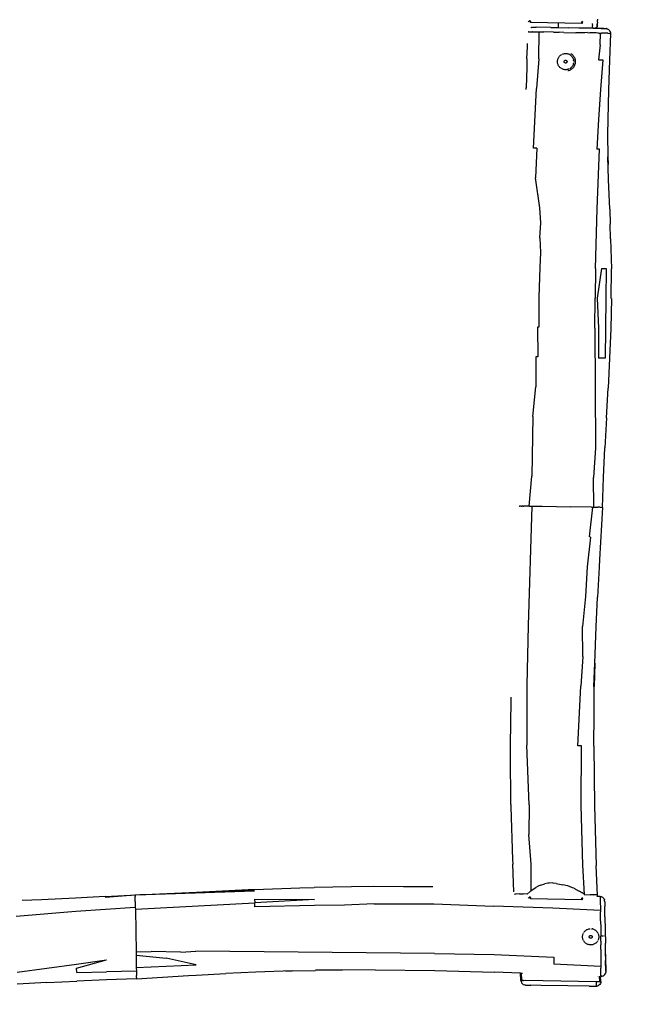
# Model space of a CAD drawing. Units: inches. Extents: x 45 to 917, y 51 to 921.
# Drawn here: x 642 to 770, y 198 to 404 of the extents above; entities that cross this region are included whole.
import ezdxf

# ---------------------------------------------------------------- set-up
doc = ezdxf.new("R2010")
doc.units = ezdxf.units.IN
doc.header["$MEASUREMENT"] = 0
doc.layers.add('VP-EQ', color=7, linetype='Continuous', true_color=0x8a3492)

# ---------------------------------------------------------------- blocks, each defined once
blk = doc.blocks.new('1333')
at = {"color": 7}
for p, q in [((317.2, -103.68), (317.15, -103.61)), ((317.2, -103.68), (317.26, -103.74)), ((317.36, -103.53), (317.62, -103.58)), ((317.62, -103.58), (317.36, -103.58)), ((317.62, -103.58), (317.38, -103.49)), ((317.38, -103.62), (317.62, -103.58)), ((317.41, -103.45), (317.62, -103.58)), ((317.41, -103.66), (317.62, -103.58)), ((317.45, -103.69), (317.62, -103.58)), ((317.62, -103.58), (317.5, -103.72)), ((317.62, -103.58), (317.55, -103.73)), ((317.62, -103.58), (317.61, -103.84)), ((317.61, -103.87), (317.61, -103.84)), ((328.32, -104.06), (317.61, -103.87)), ((323.46, -104.94), (323.46, -104.03)), ((328.32, -103.76), (328.48, -103.65)), ((328.51, -103.68), (328.32, -103.76)), ((328.32, -103.76), (328.53, -103.72)), ((328.32, -103.76), (328.53, -103.75)), ((328.32, -103.76), (328.46, -103.85)), ((328.32, -103.76), (328.52, -103.79)), ((328.32, -103.76), (328.5, -103.83)), ((328.32, -103.76), (328.37, -103.89)), ((328.42, -103.88), (328.32, -103.76)), ((328.32, -104.04), (328.32, -103.76)), ((328.46, -104.03), (328.32, -104.06)), ((328.32, -104.04), (328.32, -104.06)), ((330.57, -104.14), (330.54, -104.11)), ((330.57, -104.79), (330.58, -104.58)), ((330.6, -104.27), (330.58, -104.17)), ((330.6, -104.33), (330.59, -104.5)), ((331.52, -104.73), (331.42, -104.93)), ((331.55, -104.59), (331.52, -104.73)), ((331.55, -104.59), (331.56, -104.43)), ((331.57, -104.51), (331.55, -104.59)), ((331.55, -104.62), (331.55, -104.59)), ((331.55, -104.77), (331.55, -104.62)), ((331.56, -104.43), (331.57, -104.16)), ((331.58, -104.13), (331.57, -104.51)), ((331.57, -104.68), (331.57, -104.51)), ((331.57, -104.88), (331.57, -104.68)), ((331.59, -103.99), (331.58, -104.13)), ((331.58, -104.03), (331.58, -104.01)), ((331.59, -103.81), (331.61, -103.5)), ((331.59, -103.81), (331.59, -103.99)), ((331.6, -103.18), (331.61, -103.39)), ((331.61, -103.5), (331.61, -103.39)), ((317.13, -105.82), (317.12, -105.83)), ((317.22, -105.82), (317.13, -105.82)), ((317.22, -105.82), (317.54, -105.82)), ((317.54, -105.82), (317.97, -105.84)), ((317.71, -104.96), (317.7, -104.96)), ((317.85, -104.91), (317.71, -104.96)), ((317.91, -104.89), (317.85, -104.91)), ((317.92, -104.89), (317.91, -104.89)), ((317.92, -104.89), (318.13, -104.87)), ((318.07, -105.84), (317.97, -105.84)), ((318.07, -105.84), (318.6, -105.84)), ((318.13, -104.87), (318.2, -104.87)), ((318.13, -104.87), (318.13, -104.87)), ((318.2, -104.87), (318.45, -104.87)), ((318.45, -104.87), (318.78, -104.88)), ((318.6, -105.84), (319.4, -105.83)), ((321.86, -104.92), (318.78, -104.88)), ((319.37, -111.45), (319.4, -105.83)), ((319.4, -105.83), (320.42, -105.84)), ((322.44, -105.89), (320.42, -105.84)), ((321.86, -104.92), (323.46, -104.94)), ((322.44, -105.89), (323.61, -105.92)), ((323.46, -104.96), (323.46, -104.94)), ((323.46, -104.94), (325.54, -104.97)), ((324.58, -105.96), (323.61, -105.92)), ((324.58, -105.96), (327.07, -106.05)), ((330.74, -105.07), (325.54, -104.97)), ((327.24, -106.06), (327.07, -106.05)), ((327.97, -106.04), (327.24, -106.06)), ((328.77, -105.06), (327.74, -105.04)), ((328.94, -106), (327.97, -106.04)), ((332.96, -105.12), (328.8, -105.06)), ((329.5, -105.99), (328.94, -106)), ((329.5, -105.99), (330.03, -106.01)), ((330.5, -106.02), (330.03, -106.01)), ((331.31, -106.06), (330.5, -106.02)), ((330.57, -104.88), (330.57, -105)), ((330.74, -105.07), (331.09, -105.08)), ((331.26, -104.96), (331.09, -105.08)), ((331.09, -105.08), (331.14, -105.08)), ((331.14, -105.08), (331.43, -105.08)), ((331.42, -104.93), (331.26, -104.96)), ((331.83, -106.08), (331.31, -106.06)), ((331.43, -105.08), (331.42, -104.93)), ((331.43, -105.08), (331.58, -105.09)), ((331.58, -105.08), (331.57, -104.88)), ((331.58, -105.09), (331.58, -105.08)), ((331.58, -105.09), (331.64, -105.09)), ((331.64, -105.09), (332.4, -105.1)), ((331.83, -106.08), (332.27, -106.1)), ((332.15, -108.56), (332.27, -106.1)), ((332.27, -106.1), (332.45, -106.1)), ((332.4, -105.1), (332.96, -105.12)), ((333.26, -106.1), (332.45, -106.1)), ((332.96, -105.12), (333.24, -105.13)), ((333.24, -105.13), (333.34, -105.13)), ((333.75, -106.11), (333.26, -106.1)), ((333.34, -105.13), (333.34, -105.13)), ((333.36, -105.13), (333.34, -105.13)), ((333.36, -105.13), (333.46, -105.14)), ((333.37, -105.15), (333.37, -105.15)), ((333.48, -105.15), (333.46, -105.14)), ((333.48, -105.15), (333.5, -105.15)), ((333.5, -105.15), (333.56, -105.16)), ((333.56, -105.17), (333.5, -105.15)), ((333.56, -105.16), (333.63, -105.18)), ((333.63, -105.18), (333.56, -105.17)), ((333.63, -105.18), (333.67, -105.2)), ((333.67, -105.2), (333.77, -105.24)), ((333.73, -105.23), (333.67, -105.2)), ((333.75, -106.11), (333.88, -106.12)), ((333.77, -105.24), (333.84, -105.28)), ((333.88, -105.31), (333.84, -105.28)), ((333.93, -105.34), (333.88, -105.31)), ((333.88, -106.12), (334.21, -106.14)), ((333.93, -105.34), (333.96, -105.37)), ((333.98, -105.39), (333.96, -105.37)), ((334, -105.4), (333.98, -105.39)), ((334.06, -105.46), (334, -105.4)), ((334.07, -105.49), (334.06, -105.46)), ((334.07, -105.49), (334.12, -105.53)), ((334.32, -106.17), (334.1, -111.72)), ((334.12, -105.53), (334.17, -105.62)), ((334.19, -105.65), (334.17, -105.62)), ((334.19, -105.65), (334.23, -105.72)), ((334.24, -106.15), (334.21, -106.14)), ((334.23, -105.72), (334.28, -105.89)), ((334.24, -106.15), (334.28, -106.15)), ((334.32, -106.17), (334.24, -106.15)), ((334.29, -105.9), (334.28, -105.89)), ((334.28, -106.15), (334.29, -106.15)), ((334.29, -105.9), (334.3, -105.94)), ((334.3, -105.94), (334.29, -105.94)), ((334.3, -105.96), (334.3, -105.94)), ((334.3, -105.94), (334.3, -105.94)), ((334.3, -105.96), (334.32, -106.17)), ((316.88, -111.43), (316.99, -108.86)), ((316.99, -108.86), (317.02, -108.24)), ((332.15, -108.56), (331.83, -111.66)), ((323.53, -111.13), (323.61, -111.01)), ((323.61, -111.01), (323.7, -110.9)), ((323.7, -110.9), (323.8, -110.79)), ((323.8, -110.79), (323.91, -110.7)), ((323.91, -110.7), (324.03, -110.62)), ((324.03, -110.62), (324.15, -110.54)), ((324.28, -110.48), (324.42, -110.43)), ((324.42, -110.43), (324.56, -110.39)), ((324.56, -110.39), (324.7, -110.36)), ((324.7, -110.36), (324.84, -110.34)), ((324.84, -110.34), (324.98, -110.34)), ((324.98, -110.34), (325.13, -110.35)), ((325.13, -110.35), (325.27, -110.37)), ((325.27, -110.37), (325.41, -110.4)), ((325.41, -110.4), (325.55, -110.45)), ((325.55, -110.45), (325.68, -110.5)), ((325.68, -110.5), (325.81, -110.57)), ((325.93, -110.65), (326.04, -110.73)), ((325.98, -110.82), (325.99, -110.83)), ((326.03, -110.33), (326.13, -110.4)), ((326.04, -110.73), (326.15, -110.83)), ((326.13, -110.4), (326.26, -110.5)), ((326.15, -110.83), (326.25, -110.94)), ((326.25, -110.94), (326.34, -111.05)), ((326.26, -110.5), (326.39, -110.62)), ((326.39, -110.62), (326.5, -110.74)), ((326.5, -110.74), (326.61, -110.87)), ((326.61, -110.87), (326.7, -111.02)), ((326.7, -111.02), (326.78, -111.17)), ((316.88, -111.43), (316.84, -113.29)), ((319.37, -111.45), (318.86, -117.67)), ((323.26, -111.94), (323.28, -111.8)), ((323.26, -112.09), (323.26, -111.94)), ((323.27, -112.23), (323.26, -112.09)), ((323.29, -112.37), (323.27, -112.23)), ((323.28, -111.8), (323.3, -111.66)), ((323.33, -112.51), (323.29, -112.37)), ((323.3, -111.66), (323.34, -111.52)), ((323.37, -112.65), (323.33, -112.51)), ((323.34, -111.52), (323.39, -111.38)), ((323.43, -112.78), (323.37, -112.65)), ((323.39, -111.38), (323.45, -111.25)), ((323.5, -112.91), (323.43, -112.78)), ((323.45, -111.25), (323.53, -111.13)), ((323.58, -113.03), (323.5, -112.91)), ((323.67, -113.14), (323.58, -113.03)), ((324.65, -112), (324.66, -111.97)), ((324.65, -112.02), (324.65, -112)), ((324.65, -112.05), (324.65, -112.02)), ((324.65, -112.08), (324.65, -112.05)), ((324.66, -112.11), (324.65, -112.08)), ((324.66, -111.97), (324.67, -111.94)), ((324.66, -112.13), (324.66, -112.11)), ((324.67, -112.16), (324.66, -112.13)), ((324.67, -111.94), (324.68, -111.92)), ((324.69, -112.18), (324.67, -112.16)), ((324.68, -111.92), (324.69, -111.89)), ((324.69, -111.89), (324.7, -111.87)), ((324.7, -112.21), (324.69, -112.18)), ((324.7, -111.87), (324.72, -111.85)), ((324.72, -112.23), (324.7, -112.21)), ((324.72, -111.85), (324.74, -111.83)), ((324.73, -112.25), (324.72, -112.23)), ((324.75, -112.27), (324.73, -112.25)), ((324.74, -111.83), (324.76, -111.81)), ((324.78, -112.29), (324.75, -112.27)), ((324.76, -111.81), (324.78, -111.79)), ((324.78, -111.79), (324.81, -111.78)), ((324.8, -112.3), (324.78, -112.29)), ((324.82, -112.31), (324.8, -112.3)), ((324.81, -111.78), (324.83, -111.77)), ((324.85, -112.32), (324.82, -112.31)), ((324.82, -112.88), (324.82, -112.88)), ((324.83, -111.77), (324.86, -111.76)), ((324.88, -112.33), (324.85, -112.32)), ((324.86, -111.76), (324.88, -111.75)), ((324.88, -111.75), (324.91, -111.74)), ((324.9, -112.34), (324.88, -112.33)), ((324.93, -112.34), (324.9, -112.34)), ((324.91, -111.74), (324.94, -111.74)), ((324.96, -112.34), (324.93, -112.34)), ((324.94, -111.74), (324.97, -111.74)), ((324.99, -112.34), (324.96, -112.34)), ((324.97, -111.74), (324.99, -111.74)), ((324.99, -111.74), (325.02, -111.75)), ((325.01, -112.33), (324.99, -112.34)), ((325.04, -112.33), (325.01, -112.33)), ((325.02, -111.75), (325.05, -111.76)), ((325.07, -112.32), (325.04, -112.33)), ((325.05, -111.76), (325.07, -111.77)), ((325.07, -111.77), (325.1, -111.78)), ((325.09, -112.31), (325.07, -112.32)), ((325.11, -112.29), (325.09, -112.31)), ((325.1, -111.78), (325.12, -111.8)), ((325.14, -112.27), (325.11, -112.29)), ((325.12, -111.8), (325.14, -111.81)), ((325.14, -111.81), (325.16, -111.83)), ((325.16, -112.26), (325.14, -112.27)), ((325.16, -111.83), (325.18, -111.85)), ((325.18, -112.24), (325.16, -112.26)), ((325.18, -111.85), (325.2, -111.87)), ((325.19, -112.21), (325.18, -112.24)), ((325.21, -112.19), (325.19, -112.21)), ((325.2, -111.87), (325.21, -111.9)), ((325.21, -111.9), (325.22, -111.92)), ((325.22, -112.17), (325.21, -112.19)), ((325.22, -111.92), (325.23, -111.95)), ((325.23, -112.14), (325.22, -112.17)), ((325.23, -111.95), (325.24, -111.98)), ((325.24, -112.11), (325.23, -112.14)), ((325.24, -111.98), (325.25, -112)), ((325.25, -112.06), (325.24, -112.09)), ((325.24, -112.09), (325.24, -112.11)), ((325.25, -112), (325.25, -112.03)), ((325.25, -112.03), (325.25, -112.06)), ((326.31, -113.07), (326.21, -113.18)), ((326.39, -112.96), (326.31, -113.07)), ((326.34, -111.05), (326.42, -111.17)), ((326.46, -112.83), (326.39, -112.96)), ((326.42, -111.17), (326.48, -111.3)), ((326.52, -112.7), (326.46, -112.83)), ((326.48, -111.3), (326.54, -111.43)), ((326.57, -112.56), (326.52, -112.7)), ((326.53, -112.27), (326.53, -112.28)), ((326.54, -111.43), (326.59, -111.57)), ((326.54, -111.84), (326.54, -111.85)), ((326.57, -112.56), (326.61, -112.43)), ((326.59, -111.57), (326.62, -111.71)), ((326.64, -112.28), (326.61, -112.43)), ((326.62, -111.71), (326.64, -111.85)), ((326.64, -111.85), (326.65, -112)), ((326.75, -112.97), (326.67, -113.11)), ((326.82, -112.81), (326.75, -112.97)), ((326.78, -111.17), (326.85, -111.32)), ((326.88, -112.65), (326.82, -112.81)), ((326.85, -111.32), (326.9, -111.48)), ((326.93, -112.49), (326.88, -112.65)), ((326.9, -111.48), (326.94, -111.65)), ((326.96, -112.32), (326.93, -112.49)), ((326.94, -111.65), (326.97, -111.82)), ((326.98, -112.15), (326.96, -112.32)), ((326.97, -111.82), (326.98, -111.98)), ((326.98, -111.98), (326.98, -112.15)), ((331.83, -111.66), (332.7, -111.68)), ((332.7, -111.68), (332.25, -117.89)), ((334.1, -111.72), (333.9, -117.94)), ((316.84, -113.29), (316.75, -117.53)), ((323.77, -113.25), (323.67, -113.14)), ((323.87, -113.35), (323.77, -113.25)), ((323.99, -113.43), (323.87, -113.35)), ((324.24, -113.58), (324.11, -113.51)), ((324.37, -113.64), (324.24, -113.58)), ((324.51, -113.68), (324.37, -113.64)), ((324.65, -113.71), (324.51, -113.68)), ((324.79, -113.73), (324.65, -113.71)), ((324.93, -113.74), (324.79, -113.73)), ((325.08, -113.74), (324.93, -113.74)), ((325.22, -113.72), (325.08, -113.74)), ((325.36, -113.69), (325.22, -113.72)), ((325.5, -113.65), (325.36, -113.69)), ((325.46, -113.98), (325.41, -113.99)), ((325.62, -113.93), (325.46, -113.98)), ((325.63, -113.6), (325.5, -113.65)), ((325.58, -113.49), (325.58, -113.49)), ((325.78, -113.87), (325.62, -113.93)), ((325.89, -113.46), (325.76, -113.54)), ((325.93, -113.8), (325.78, -113.87)), ((326, -113.38), (325.89, -113.46)), ((326.08, -113.71), (325.93, -113.8)), ((326.11, -113.29), (326, -113.38)), ((326.21, -113.61), (326.08, -113.71)), ((326.21, -113.18), (326.11, -113.29)), ((326.34, -113.5), (326.21, -113.61)), ((326.46, -113.38), (326.34, -113.5)), ((326.57, -113.25), (326.46, -113.38)), ((326.67, -113.11), (326.57, -113.25)), ((316.74, -117.65), (316.75, -117.53)), ((316.74, -117.75), (316.74, -117.65)), ((316.74, -117.89), (316.74, -117.75)), ((318.26, -130.11), (318.86, -117.67)), ((332.25, -117.89), (331.85, -124.11)), ((333.9, -117.94), (333.75, -124.16)), ((331.85, -124.11), (331.5, -130.33)), ((333.75, -124.16), (333.72, -127.27)), ((333.72, -127.27), (333.8, -131.92)), ((318.92, -130.12), (318.26, -130.11)), ((318.92, -130.12), (318.7, -136.34)), ((332.03, -130.34), (331.5, -130.33)), ((331.52, -142.78), (332.03, -130.34)), ((333.8, -131.92), (333.82, -133.5)), ((333.93, -136.61), (333.8, -131.92)), ((319.59, -142.58), (318.7, -136.34)), ((333.94, -136.71), (333.93, -136.61)), ((334.05, -139.73), (333.94, -136.71)), ((334.02, -139.73), (333.94, -136.71)), ((334.16, -142.84), (334.05, -139.73)), ((319.78, -145.7), (319.59, -142.58)), ((331.2, -155.23), (331.52, -142.78)), ((334.16, -142.84), (334.25, -145.96)), ((319.6, -148.81), (319.78, -145.7)), ((334.36, -149.08), (334.25, -145.96)), ((319.6, -148.81), (319.68, -151.92)), ((334.36, -149.08), (334.51, -155.31)), ((319.68, -151.92), (319.54, -155.04)), ((319.54, -155.04), (319.38, -161.26)), ((331.2, -155.23), (331.11, -161.46)), ((332.42, -155.26), (331.56, -161.47)), ((332.42, -155.26), (333.45, -155.28)), ((333.45, -155.28), (333.38, -161.51)), ((334.5, -161.54), (334.51, -155.31)), ((319.38, -161.26), (319.38, -167.49)), ((331.07, -167.69), (331.11, -161.46)), ((331.56, -161.47), (331.85, -167.71)), ((333.38, -161.51), (333.2, -173.97)), ((334.51, -161.54), (334.37, -167.77)), ((334.51, -161.54), (334.5, -161.54)), ((319.1, -167.49), (319.13, -173.72)), ((319.38, -167.49), (319.1, -167.49)), ((331.07, -167.69), (331.1, -180.16)), ((331.85, -167.71), (331.82, -173.94)), ((334.37, -167.77), (334.12, -174)), ((318.75, -173.72), (318.73, -179.95)), ((319.13, -173.72), (318.75, -173.72)), ((333.2, -173.97), (331.82, -173.94)), ((334.12, -174), (333.82, -180.22)), ((318.11, -186.18), (318.73, -179.95)), ((331.1, -180.16), (331.23, -192.63)), ((333.5, -186.45), (333.82, -180.22)), ((318.11, -186.18), (317.93, -198.64)), ((333.5, -186.45), (333.18, -192.68)), ((331.22, -192.67), (330.78, -198.86)), ((331.23, -192.63), (331.22, -192.67)), ((331.22, -192.67), (331.23, -192.67)), ((332.9, -198.91), (333.18, -192.68)), ((317.34, -204.86), (317.93, -198.64)), ((330.87, -205.09), (330.78, -198.86)), ((332.69, -205.14), (332.9, -198.91)), ((315.25, -204.85), (315.29, -204.85)), ((315.64, -204.85), (315.29, -204.85)), ((315.64, -204.85), (315.78, -204.85)), ((315.78, -204.85), (315.89, -204.85)), ((316.06, -204.85), (315.89, -204.85)), ((316.06, -204.85), (316.17, -204.85)), ((316.38, -204.85), (316.17, -204.85)), ((317.34, -204.86), (316.38, -204.85)), ((317.89, -204.87), (317.16, -229.82)), ((317.34, -204.86), (317.89, -204.87)), ((317.89, -204.87), (320.08, -204.9)), ((320.08, -204.9), (326.02, -205)), ((330.35, -205.08), (326.02, -205)), ((330.59, -205.09), (329.85, -211.31)), ((330.35, -205.08), (330.59, -205.09)), ((330.59, -205.09), (330.87, -205.09)), ((330.87, -205.09), (331.1, -205.1)), ((331.1, -205.1), (331.59, -205.11)), ((331.59, -205.11), (331.72, -205.11)), ((332.19, -205.12), (331.72, -205.11)), ((332.69, -205.14), (332.03, -216.05)), ((332.67, -205.14), (332.03, -216.05)), ((332.19, -205.12), (332.57, -205.14)), ((332.67, -205.14), (332.57, -205.14)), ((332.67, -205.14), (332.69, -205.14)), ((330.18, -211.32), (329.46, -217.55)), ((330.18, -211.32), (329.85, -211.31)), ((329.46, -217.55), (329.09, -223.78)), ((331.94, -217.61), (331.62, -223.85)), ((332.03, -216.05), (331.94, -217.61)), ((329.09, -223.78), (328.47, -230.01)), ((331.32, -230.08), (331.62, -223.85)), ((317.16, -229.82), (316.86, -242.29)), ((328.57, -236.25), (328.47, -230.01)), ((331.04, -237.69), (331.32, -230.08)), ((328.57, -236.25), (328.13, -242.48)), ((330.86, -242.55), (331.04, -237.69)), ((331.04, -237.69), (330.94, -242.55)), ((316.86, -242.29), (316.88, -254.76)), ((327.53, -254.94), (328.13, -242.48)), ((330.89, -248.22), (330.94, -242.55)), ((313.44, -254.73), (313.58, -245.61)), ((313.58, -245.61), (313.59, -244.78)), ((330.83, -255.02), (330.89, -248.22)), ((330.87, -255.02), (330.89, -248.22)), ((313.45, -256.63), (313.44, -254.73)), ((317.34, -267.22), (316.88, -254.76)), ((328.29, -254.95), (327.53, -254.94)), ((328.2, -267.41), (328.29, -254.95)), ((313.52, -267.18), (313.45, -256.63)), ((330.87, -255.02), (331.01, -267.48)), ((313.52, -267.18), (313.54, -267.66)), ((317.34, -267.22), (317.28, -273.44)), ((313.54, -267.66), (313.87, -278.69)), ((328.58, -279.86), (328.2, -267.41)), ((331.01, -267.48), (331.35, -279.93)), ((317.78, -279.67), (317.28, -273.44)), ((313.87, -278.69), (313.9, -279.63)), ((314.15, -285.42), (313.9, -279.63)), ((317.77, -285.15), (317.78, -279.67)), ((328.9, -285.96), (328.58, -279.86)), ((331.6, -286.18), (331.35, -279.93)), ((319.73, -284.02), (320.59, -283.74)), ((321.22, -283.61), (320.59, -283.74)), ((321.52, -283.58), (321.22, -283.61)), ((322.21, -283.57), (321.52, -283.58)), ((322.37, -283.58), (322.21, -283.57)), ((322.97, -283.65), (322.37, -283.58)), ((322.97, -283.65), (324.38, -283.99)), ((235.19, -286.04), (259.96, -285.18)), ((237.06, -285.96), (259.95, -284.98)), ((237.06, -285.96), (247.86, -285.46)), ((247.86, -285.46), (258.66, -284.97)), ((258.66, -284.97), (259.95, -284.91)), ((259.95, -284.91), (269.46, -284.6)), ((269.46, -284.6), (272.42, -284.51)), ((280.26, -284.39), (272.42, -284.51)), ((284.88, -284.31), (280.26, -284.39)), ((291.06, -284.36), (284.88, -284.31)), ((297.23, -284.4), (291.06, -284.36)), ((317.53, -285.32), (316.91, -285.88)), ((317.77, -285.15), (317.53, -285.32)), ((317.77, -285.15), (318.71, -284.55)), ((317.89, -285.35), (317.9, -285.35)), ((319.25, -284.24), (318.71, -284.55)), ((319.73, -284.02), (319.25, -284.24)), ((325.32, -284.19), (324.38, -283.99)), ((325.39, -284.2), (325.32, -284.19)), ((326.4, -284.56), (325.39, -284.2)), ((326.65, -284.67), (326.4, -284.56)), ((326.65, -284.67), (327.8, -285.28)), ((328.39, -285.64), (327.8, -285.28)), ((328.8, -285.89), (328.39, -285.64)), ((215.46, -287.07), (211.44, -287.26)), ((222.54, -286.75), (215.46, -287.07)), ((226.26, -286.55), (222.54, -286.75)), ((228.77, -286.42), (226.26, -286.55)), ((228.77, -286.42), (234.04, -286.12)), ((228.78, -286.53), (234.04, -286.12)), ((228.78, -286.44), (234.04, -286.12)), ((234.04, -286.12), (234.2, -286.11)), ((234.2, -286.11), (235, -286.05)), ((235, -286.05), (235.19, -286.04)), ((235.01, -286.09), (235, -286.05)), ((235.01, -286.14), (235.01, -286.09)), ((235.01, -286.14), (235.02, -286.41)), ((235.02, -286.62), (235.02, -286.41)), ((235.04, -287.45), (235.02, -286.62)), ((235.04, -287.45), (235.07, -288.66)), ((235.08, -289.07), (260.02, -287.69)), ((235.19, -286.04), (236, -286.01)), ((236, -286.01), (237.06, -285.96)), ((260, -286.96), (272.48, -287.02)), ((260, -286.96), (260.02, -287.69)), ((272.48, -287.02), (260.02, -287.69)), ((260.03, -288.54), (260.02, -287.69)), ((314.29, -285.89), (314.35, -285.89)), ((314.66, -285.88), (314.35, -285.89)), ((315.3, -285.87), (314.66, -285.88)), ((315.3, -285.87), (316.06, -285.86)), ((316.91, -285.88), (316.06, -285.86)), ((317.2, -286.68), (317.15, -286.61)), ((317.2, -286.68), (317.26, -286.74)), ((317.36, -286.53), (317.62, -286.58)), ((317.62, -286.58), (317.36, -286.58)), ((317.62, -286.58), (317.38, -286.49)), ((317.38, -286.62), (317.62, -286.58)), ((317.41, -286.45), (317.62, -286.58)), ((317.41, -286.66), (317.62, -286.58)), ((317.45, -286.69), (317.62, -286.58)), ((317.62, -286.58), (317.5, -286.72)), ((317.62, -286.58), (317.55, -286.73)), ((317.62, -286.58), (317.61, -286.84)), ((317.61, -286.87), (317.61, -286.84)), ((328.32, -287.06), (317.61, -286.87)), ((328.32, -286.76), (328.48, -286.65)), ((328.51, -286.68), (328.32, -286.76)), ((328.32, -286.76), (328.53, -286.72)), ((328.32, -286.76), (328.53, -286.75)), ((328.32, -286.76), (328.46, -286.85)), ((328.32, -286.76), (328.52, -286.79)), ((328.32, -286.76), (328.5, -286.83)), ((328.32, -286.76), (328.37, -286.89)), ((328.42, -286.88), (328.32, -286.76)), ((328.32, -287.04), (328.32, -286.76)), ((328.46, -287.03), (328.32, -287.06)), ((328.32, -287.04), (328.32, -287.06)), ((328.9, -285.96), (328.8, -285.89)), ((328.87, -286.17), (328.9, -286.17)), ((328.91, -286.13), (328.88, -286.13)), ((328.98, -286.01), (328.9, -285.96)), ((328.98, -286.01), (330.09, -286.03)), ((330.71, -286.03), (330.09, -286.03)), ((330.69, -286.29), (330.7, -286.29)), ((330.79, -286.04), (330.71, -286.03)), ((331.25, -286.05), (330.79, -286.04)), ((331.51, -286.06), (331.25, -286.05)), ((331.48, -286.34), (331.52, -286.34)), ((331.52, -286.31), (331.49, -286.31)), ((331.55, -286.06), (331.51, -286.06)), ((331.57, -286.31), (331.54, -286.31)), ((331.59, -286.12), (331.55, -286.06)), ((331.57, -286.34), (331.59, -286.34)), ((331.6, -286.18), (331.59, -286.12)), ((331.6, -286.22), (331.6, -286.18)), ((331.61, -286.32), (331.6, -286.22)), ((331.61, -286.35), (331.61, -286.32)), ((331.61, -286.39), (331.61, -286.35)), ((332.17, -286.38), (332.41, -286.42)), ((332.17, -286.39), (332.17, -286.4)), ((332.17, -286.4), (332.17, -286.4)), ((332.17, -286.4), (332.17, -286.49)), ((332.17, -286.49), (332.17, -286.57)), ((332.17, -286.57), (332.17, -286.58)), ((332.17, -286.58), (332.17, -286.89)), ((332.17, -286.89), (332.17, -287.07)), ((332.17, -287.07), (332.2, -287.71)), ((332.2, -287.71), (332.22, -288.62)), ((332.41, -286.42), (332.64, -286.53)), ((332.64, -286.53), (332.83, -286.68)), ((332.83, -286.68), (332.98, -286.88)), ((332.98, -286.88), (333.07, -287.11)), ((333.07, -287.11), (333.08, -287.12)), ((333.11, -287.36), (333.08, -287.12)), ((333.11, -287.36), (333.11, -287.44)), ((333.11, -287.45), (333.11, -287.44)), ((333.11, -287.45), (333.11, -287.51)), ((333.11, -287.51), (333.12, -287.54)), ((333.12, -287.54), (333.12, -287.79)), ((333.12, -287.79), (333.13, -287.93)), ((222.61, -289.56), (210.17, -290.59)), ((235.07, -288.66), (222.61, -289.56)), ((235.07, -288.66), (235.08, -289.07)), ((235.08, -289.07), (235.16, -293.61)), ((272.5, -288.26), (260.03, -288.54)), ((278.74, -288.2), (272.5, -288.26)), ((284.97, -287.96), (278.74, -288.2)), ((284.97, -287.96), (297.42, -287.93)), ((297.42, -287.93), (309.88, -288.43)), ((322.32, -288.85), (309.88, -288.43)), ((332.23, -289.29), (322.32, -288.85)), ((332.22, -288.62), (332.23, -289.29)), ((332.23, -289.29), (332.24, -289.6)), ((332.26, -291.51), (332.24, -289.6)), ((333.13, -287.93), (333.14, -288.48)), ((333.18, -290.63), (333.14, -288.48)), ((333.16, -290.06), (333.15, -289.63)), ((332.26, -291.51), (332.28, -292.91)), ((333.18, -290.63), (333.28, -296.17)), ((235.16, -293.61), (235.23, -297.94)), ((328.63, -294.16), (328.69, -294.03)), ((328.76, -293.91), (328.84, -293.79)), ((328.84, -293.79), (328.93, -293.68)), ((328.93, -293.68), (329.04, -293.58)), ((329.04, -293.58), (329.15, -293.48)), ((329.15, -293.48), (329.26, -293.4)), ((329.26, -293.4), (329.39, -293.32)), ((329.39, -293.32), (329.52, -293.26)), ((329.52, -293.26), (329.65, -293.21)), ((329.65, -293.21), (329.79, -293.17)), ((329.79, -293.17), (329.93, -293.14)), ((329.93, -293.14), (330.08, -293.12)), ((330.36, -293.13), (330.51, -293.15)), ((330.65, -293.18), (330.51, -293.15)), ((330.65, -293.18), (330.79, -293.23)), ((330.79, -293.23), (330.92, -293.28)), ((330.92, -293.28), (331.05, -293.35)), ((331.05, -293.35), (331.17, -293.43)), ((331.17, -293.43), (331.28, -293.51)), ((331.28, -293.51), (331.39, -293.61)), ((331.39, -293.61), (331.49, -293.71)), ((331.49, -293.71), (331.58, -293.83)), ((331.58, -293.83), (331.66, -293.95)), ((332.28, -292.91), (332.28, -293.49)), ((332.28, -293.49), (332.29, -294.67)), ((328.49, -294.87), (328.5, -294.72)), ((328.5, -295.01), (328.49, -294.87)), ((328.5, -294.72), (328.51, -294.58)), ((328.53, -295.15), (328.5, -295.01)), ((328.51, -294.58), (328.54, -294.44)), ((328.56, -295.29), (328.53, -295.15)), ((328.54, -294.44), (328.58, -294.3)), ((328.61, -295.43), (328.56, -295.29)), ((328.58, -294.3), (328.63, -294.16)), ((328.66, -295.56), (328.61, -295.43)), ((328.81, -295.81), (328.73, -295.69)), ((328.9, -295.92), (328.81, -295.81)), ((329, -296.03), (328.9, -295.92)), ((329.11, -296.12), (329, -296.03)), ((329.9, -294.77), (329.91, -294.74)), ((329.9, -294.8), (329.9, -294.77)), ((329.9, -294.82), (329.9, -294.8)), ((329.9, -294.85), (329.9, -294.82)), ((329.9, -294.88), (329.9, -294.85)), ((329.91, -294.91), (329.9, -294.88)), ((329.91, -294.74), (329.92, -294.72)), ((329.92, -294.93), (329.91, -294.91)), ((329.92, -294.72), (329.93, -294.69)), ((329.93, -294.96), (329.92, -294.93)), ((329.93, -294.69), (329.94, -294.67)), ((329.94, -294.98), (329.93, -294.96)), ((329.94, -294.67), (329.96, -294.64)), ((329.95, -295), (329.94, -294.98)), ((329.97, -295.03), (329.95, -295)), ((329.96, -294.64), (329.98, -294.62)), ((329.99, -295.05), (329.97, -295.03)), ((329.98, -294.62), (330, -294.6)), ((330.01, -295.06), (329.99, -295.05)), ((330, -294.6), (330.02, -294.59)), ((330.03, -295.08), (330.01, -295.06)), ((330.02, -294.59), (330.04, -294.57)), ((330.06, -295.09), (330.03, -295.08)), ((330.04, -294.57), (330.07, -294.56)), ((330.08, -295.1), (330.06, -295.09)), ((330.07, -294.56), (330.09, -294.55)), ((330.11, -295.11), (330.08, -295.1)), ((330.09, -294.55), (330.12, -294.54)), ((330.14, -295.12), (330.11, -295.11)), ((330.12, -294.54), (330.15, -294.53)), ((330.16, -295.12), (330.14, -295.12)), ((330.15, -294.53), (330.17, -294.53)), ((330.19, -295.13), (330.16, -295.12)), ((330.17, -294.53), (330.2, -294.53)), ((330.22, -295.13), (330.19, -295.13)), ((330.2, -294.53), (330.23, -294.53)), ((330.25, -295.12), (330.22, -295.13)), ((330.23, -294.53), (330.26, -294.53)), ((330.27, -295.12), (330.25, -295.12)), ((330.26, -294.53), (330.28, -294.54)), ((330.3, -295.11), (330.27, -295.12)), ((330.28, -294.54), (330.31, -294.55)), ((330.33, -295.1), (330.3, -295.11)), ((330.31, -294.55), (330.33, -294.56)), ((330.33, -294.56), (330.36, -294.58)), ((330.35, -295.08), (330.33, -295.1)), ((330.37, -295.07), (330.35, -295.08)), ((330.36, -294.58), (330.38, -294.59)), ((330.4, -295.05), (330.37, -295.07)), ((330.38, -294.59), (330.4, -294.61)), ((330.4, -294.61), (330.42, -294.63)), ((330.41, -295.03), (330.4, -295.05)), ((330.43, -295.01), (330.41, -295.03)), ((330.42, -294.63), (330.44, -294.65)), ((330.45, -294.99), (330.43, -295.01)), ((330.44, -294.65), (330.45, -294.67)), ((330.45, -294.67), (330.47, -294.7)), ((330.46, -294.96), (330.45, -294.99)), ((330.47, -294.94), (330.46, -294.96)), ((330.47, -294.7), (330.48, -294.72)), ((330.48, -294.91), (330.47, -294.94)), ((330.48, -294.72), (330.49, -294.75)), ((330.49, -294.89), (330.48, -294.91)), ((330.49, -294.75), (330.49, -294.78)), ((330.49, -294.78), (330.5, -294.8)), ((330.5, -294.83), (330.49, -294.86)), ((330.49, -294.86), (330.49, -294.89)), ((330.5, -294.8), (330.5, -294.83)), ((331.35, -296.06), (331.24, -296.15)), ((331.45, -295.96), (331.35, -296.06)), ((331.55, -295.85), (331.45, -295.96)), ((331.63, -295.73), (331.55, -295.85)), ((331.76, -295.47), (331.7, -295.6)), ((331.72, -294.08), (331.78, -294.21)), ((331.81, -295.34), (331.76, -295.47)), ((331.78, -294.21), (331.83, -294.34)), ((331.85, -295.2), (331.81, -295.34)), ((331.83, -294.34), (331.86, -294.48)), ((331.88, -295.06), (331.85, -295.2)), ((331.86, -294.48), (331.88, -294.63)), ((331.88, -294.63), (331.89, -294.77)), ((331.89, -294.91), (331.88, -295.06)), ((331.89, -294.77), (331.89, -294.91)), ((332.29, -295.73), (332.29, -294.67)), ((332.29, -295.73), (332.29, -296.49)), ((332.71, -294.67), (332.51, -294.67)), ((332.89, -294.67), (332.71, -294.67)), ((333.16, -294.68), (333.05, -294.67)), ((333.23, -294.68), (333.16, -294.68)), ((235.23, -297.94), (238.35, -297.88)), ((235.23, -297.94), (235.24, -298.67)), ((244.59, -298), (238.35, -297.88)), ((244.59, -298), (247.71, -297.79)), ((297.6, -298.32), (247.71, -297.79)), ((329.22, -296.21), (329.11, -296.12)), ((329.34, -296.29), (329.22, -296.21)), ((329.47, -296.35), (329.34, -296.29)), ((329.6, -296.41), (329.47, -296.35)), ((329.74, -296.45), (329.6, -296.41)), ((329.88, -296.49), (329.74, -296.45)), ((330.02, -296.51), (329.88, -296.49)), ((330.17, -296.51), (330.02, -296.51)), ((330.31, -296.51), (330.17, -296.51)), ((330.46, -296.49), (330.31, -296.51)), ((330.6, -296.47), (330.46, -296.49)), ((330.74, -296.43), (330.6, -296.47)), ((330.87, -296.37), (330.74, -296.43)), ((331, -296.31), (330.87, -296.37)), ((331.12, -296.24), (331, -296.31)), ((331.24, -296.15), (331.12, -296.24)), ((332.3, -297.47), (332.29, -296.49)), ((332.3, -297.47), (332.3, -298.09)), ((332.3, -298.09), (332.31, -298.12)), ((332.31, -298.12), (332.32, -299.28)), ((333.35, -300.68), (333.28, -296.17)), ((222.8, -300.52), (229.02, -299.6)), ((222.81, -301.39), (229.02, -299.6)), ((235.24, -298.67), (241.49, -299.31)), ((235.24, -298.67), (235.28, -301.23)), ((247.75, -300.69), (241.49, -299.31)), ((297.6, -298.32), (310.04, -298.48)), ((310.04, -298.48), (322.49, -299.09)), ((322.49, -299.09), (322.51, -300.5)), ((332.32, -299.28), (332.3, -300.17)), ((332.3, -300.17), (332.3, -300.99)), ((333.3, -298.84), (333.3, -298.4)), ((333.36, -301.96), (333.32, -299.79)), ((210.36, -302.17), (222.8, -300.52)), ((222.82, -302.29), (222.81, -301.39)), ((222.82, -302.29), (229.05, -302.15)), ((235.29, -301.98), (229.05, -302.15)), ((235.28, -301.23), (247.75, -300.69)), ((235.28, -301.23), (235.29, -301.98)), ((235.29, -301.98), (235.3, -302.91)), ((260.24, -302.2), (254, -302.49)), ((267.84, -301.92), (260.24, -302.2)), ((266.47, -301.95), (267.84, -301.92)), ((267.84, -301.92), (272.71, -301.82)), ((278.38, -301.77), (272.71, -301.82)), ((278.38, -301.77), (272.71, -301.79)), ((285.17, -301.74), (278.38, -301.77)), ((285.17, -301.74), (297.63, -301.88)), ((297.63, -301.88), (310.08, -302.23)), ((315.51, -302.44), (310.08, -302.23)), ((332.3, -300.99), (322.51, -300.5)), ((332.3, -300.99), (332.3, -301.38)), ((332.3, -301.99), (332.3, -301.38)), ((332.3, -302.26), (332.3, -301.99)), ((332.31, -302.94), (332.3, -302.26)), ((333.36, -302.07), (333.33, -302.08)), ((333.36, -302.07), (333.34, -302.3)), ((333.35, -300.68), (333.35, -301.15)), ((333.35, -301.15), (333.35, -301.35)), ((333.35, -301.35), (333.35, -301.46)), ((333.35, -301.46), (333.36, -301.96)), ((333.36, -301.96), (333.36, -302.07)), ((216.61, -304.37), (222.84, -304.06)), ((229.07, -303.78), (222.84, -304.06)), ((235.3, -303.56), (229.07, -303.78)), ((235.3, -303.56), (246.21, -302.91)), ((235.3, -303.05), (235.3, -302.91)), ((235.3, -303.31), (235.3, -303.05)), ((235.3, -303.31), (235.3, -303.56)), ((246.21, -302.91), (247.76, -302.82)), ((247.76, -302.82), (247.77, -302.82)), ((247.77, -302.82), (254, -302.49)), ((315.51, -302.41), (315.51, -302.4)), ((315.51, -302.4), (315.51, -302.4)), ((315.51, -302.44), (315.51, -302.41)), ((315.61, -303.95), (315.51, -302.44)), ((315.63, -303.95), (315.57, -302.94)), ((315.61, -303.95), (315.65, -304.18)), ((315.62, -303.95), (315.61, -303.95)), ((315.63, -303.95), (315.62, -303.95)), ((315.62, -303.95), (315.62, -303.95)), ((315.62, -303.95), (315.63, -303.95)), ((315.63, -303.95), (315.64, -303.94)), ((315.63, -303.95), (315.63, -303.95)), ((315.63, -303.95), (315.63, -303.95)), ((315.64, -303.94), (315.68, -303.94)), ((315.65, -304.18), (315.76, -304.41)), ((315.68, -303.94), (315.71, -303.94)), ((315.68, -303.94), (315.68, -303.95)), ((315.68, -303.95), (315.72, -303.95)), ((315.71, -303.94), (315.83, -303.93)), ((315.83, -303.93), (315.72, -302.32)), ((315.72, -303.95), (315.8, -303.94)), ((315.8, -303.94), (315.81, -303.94)), ((315.81, -303.94), (315.82, -303.94)), ((316.18, -303.91), (315.83, -303.93)), ((315.84, -303.94), (315.98, -303.94)), ((315.92, -302.46), (315.89, -302.46)), ((316.17, -303.94), (316.21, -303.95)), ((316.18, -303.91), (316.61, -303.88)), ((316.36, -303.95), (316.38, -303.95)), ((316.61, -303.88), (331.32, -304.13)), ((331.32, -304.13), (331.31, -305.1)), ((331.32, -304.13), (331.55, -304.12)), ((331.32, -304.13), (331.76, -304.14)), ((331.71, -303.05), (331.68, -303.05)), ((331.71, -303.07), (331.68, -303.07)), ((331.76, -304.14), (332.1, -304.14)), ((331.9, -303.06), (331.87, -303.06)), ((331.9, -303.08), (331.88, -303.08)), ((332.1, -304.09), (332.06, -303.03)), ((332.1, -304.14), (332.1, -304.09)), ((332.1, -304.14), (332.22, -304.15)), ((332.14, -303.07), (332.15, -303.07)), ((332.22, -304.15), (332.17, -304.09)), ((332.22, -304.15), (332.3, -304.15)), ((332.27, -303.1), (332.24, -303.1)), ((332.25, -303.24), (332.25, -303.11)), ((332.28, -304.22), (332.26, -304.2)), ((332.32, -304.08), (332.27, -303.1)), ((332.28, -304.09), (332.29, -304.09)), ((332.32, -304.15), (332.29, -304.37)), ((332.32, -304.15), (332.3, -304.21)), ((332.3, -304.15), (332.3, -304.21)), ((332.31, -302.94), (332.31, -303.06)), ((332.45, -303.05), (332.31, -302.94)), ((332.38, -303.09), (332.31, -303.09)), ((332.32, -304.15), (332.32, -304.08)), ((332.36, -302.39), (332.36, -302.42)), ((332.37, -302.93), (332.37, -302.94)), ((332.37, -303.06), (332.37, -303.07)), ((332.37, -303.07), (332.43, -303.07)), ((332.38, -303.09), (332.6, -303.06)), ((332.38, -303.09), (332.43, -303.07)), ((332.43, -303.07), (332.45, -303.05)), ((332.6, -303.06), (332.81, -302.98)), ((332.81, -302.98), (332.99, -302.86)), ((332.99, -302.86), (333.15, -302.7)), ((333.15, -302.7), (333.27, -302.51)), ((333.27, -302.51), (333.34, -302.3)), ((216.61, -304.37), (210.38, -304.7)), ((315.76, -304.41), (315.91, -304.6)), ((315.91, -304.6), (316.11, -304.75)), ((316.11, -304.75), (316.34, -304.85)), ((316.34, -304.85), (316.35, -304.85)), ((316.59, -304.88), (316.35, -304.85)), ((316.59, -304.88), (316.68, -304.89)), ((316.68, -304.89), (316.77, -304.89)), ((316.77, -304.89), (317.02, -304.9)), ((317.02, -304.9), (317.16, -304.9)), ((317.16, -304.9), (317.71, -304.91)), ((319.86, -304.96), (317.71, -304.91)), ((325.4, -305.05), (319.86, -304.96)), ((329.91, -305.12), (325.4, -305.05)), ((329.91, -305.12), (330.38, -305.13)), ((330.38, -305.13), (330.59, -305.13)), ((330.59, -305.13), (330.69, -305.13)), ((330.69, -305.13), (331.19, -305.13)), ((331.19, -305.13), (331.31, -305.13)), ((331.31, -305.1), (331.31, -305.13)), ((331.31, -305.13), (331.53, -305.11)), ((331.74, -305.04), (331.53, -305.11)), ((331.93, -304.92), (331.74, -305.04)), ((332.09, -304.77), (331.93, -304.92)), ((332.22, -304.58), (332.09, -304.77)), ((332.29, -304.37), (332.22, -304.58))]:
    blk.add_line(p, q, dxfattribs=at)
blk.add_lwpolyline([(332.17, -286.4), (332.17, -286.38), (331.61, -286.42), (331.61, -286.42), (331.61, -286.39)], dxfattribs=at)

msp = doc.modelspace()

# ---------------------------------------------------------------- linework, layer by layer
at = {"layer": 'VP-EQ', "color": 7}
msp.add_lwpolyline([(45.17, 770.63), (45.17, 200.87, 0.414214), (195.17, 50.87), (767.06, 50.87, 0.414214), (917.06, 200.87), (917.06, 770.63, 0.414214), (767.06, 920.63), (195.17, 920.63, 0.414214)], format="xyb", close=True, dxfattribs=at)

# ---------------------------------------------------------------- block references
at = {"layer": 'VP-EQ'}
msp.add_blockref('1333', (431.35, 506.89), dxfattribs=at)
msp.add_blockref('1333', (431.35, 506.89), dxfattribs=at)

doc.saveas('drawing.dxf')
